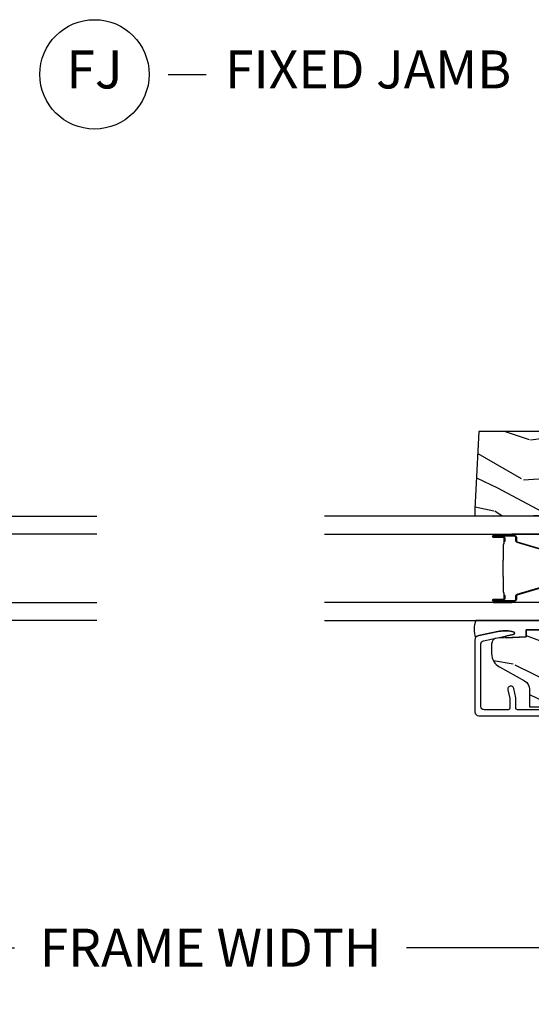
# Model space of a CAD drawing. Units: inches. Extents: x 2 to 160, y 1 to 67.
# Drawn here: x 101 to 104, y 19 to 25 of the extents above; entities that cross this region are included whole.
import ezdxf

# ---------------------------------------------------------------- set-up
doc = ezdxf.new("R2010")
doc.units = ezdxf.units.IN
doc.header["$MEASUREMENT"] = 0
doc.layers.get('Defpoints').update_dxf_attribs({"color": 253})
for name, color, linetype in [('ZP-ANNO-DIMS-DWNLD', 2, 'Continuous'), ('ZP-ANNO-TITL', 44, 'Continuous'), ('ZP-SECT-ALUM', 63, 'Continuous'), ('ZP-SECT-GLAS', 153, 'Continuous'), ('ZP-SECT-SEAL', 8, 'Continuous'), ('ZP-SECT-WDHA', 11, 'Continuous'), ('ZP-SECT-WOOD', 104, 'Continuous')]:
    doc.layers.add(name, color=color, linetype=linetype)
doc.layers.add('ZP-ANNO-NPLT', color=7, linetype='Continuous', plot=False)
doc.styles.get("Standard").update_dxf_attribs({"font": 'arial.ttf'})
doc.dimstyles.new('Frame Make Height and Width', dxfattribs={"dimtxt": 0.25, "dimasz": 0.125, "dimexe": 0.09375, "dimexo": 0.25, "dimgap": 0.0875, "dimtad": 0, "dimdec": 4, "dimzin": 10, "dimdsep": 46, "dimlunit": 5, "dimtxsty": 'Standard', "dimblk1": 'ARCHTICK', "dimblk2": 'ARCHTICK', "dimsah": 1, "dimcen": 0.09, "dimclrd": 256, "dimclre": 256, "dimclrt": 255, "dimadec": 3, "dimazin": 2, "dimtfac": 0.75, "dimtdec": 4, "dimtofl": 0, "dimtmove": 2, "dimatfit": 3, "dimfxl": 1, "dimfrac": 2, "dimtolj": 1, "dimtzin": 0, "dimlwd": -1, "dimlwe": -1, "dimarcsym": 0})

# ---------------------------------------------------------------- blocks, each defined once
blk = doc.blocks.new('NG Cut Name Jamb Fixed (FJ)')
at = {"layer": 'ZP-ANNO-NPLT'}
blk.add_point((0, 0), dxfattribs=at)
at = {"layer": 'ZP-ANNO-TITL'}
blk.add_lwpolyline([(-0.1949999999999972, 0), (-0.1324999999999972, 0)], dxfattribs=at)
blk.add_circle((-0.3162500000000006, 0), 0.09, dxfattribs=at)
at = {"layer": 'ZP-ANNO-TITL', "char_height": 0.0625}
for s, insert, width, attachment_point in [('FJ', (-0.3162500000000006, 0), 0.1375, 5), ('FIXED JAMB', (-0.1012499999999972, 0), 1.125, 4)]:
    blk.add_mtext(s, dxfattribs=dict(at, insert=insert, width=width, attachment_point=attachment_point))
blk = doc.blocks.new('_ArchTick')
at = {"color": 0, "linetype": 'ByBlock', "const_width": 0.15}
blk.add_lwpolyline([(-0.5, -0.5), (0.5, 0.5)], dxfattribs=at)
blk = doc.blocks.new('*D102')
at = {"layer": 'Defpoints', "color": 0, "transparency": 16777216}
for p in [(97.99999999999997, 20), (106.5, 20), (106.5, 18.99999999999999)]:
    blk.add_point(p, dxfattribs=at)
at = {"layer": 'ZP-ANNO-DIMS-DWNLD', "transparency": 16777216}
for p, q in [((97.99999999999997, 19.75), (97.99999999999997, 18.90624999999999)), ((106.5, 19.75), (106.5, 18.90624999999999)), ((97.99999999999997, 18.99999999999999), (100.9589699863574, 18.99999999999999)), ((106.5, 18.99999999999999), (103.5410300136425, 18.99999999999999))]:
    blk.add_line(p, q, dxfattribs=at)
at = {"layer": 'ZP-ANNO-DIMS-DWNLD', "transparency": 16777216, "xscale": 0.125, "yscale": 0.125, "zscale": 0.125, "rotation": 180}
blk.add_blockref('_ArchTick', (97.99999999999997, 18.99999999999999), dxfattribs=at)
at = {"layer": 'ZP-ANNO-DIMS-DWNLD', "transparency": 16777216, "xscale": 0.125, "yscale": 0.125, "zscale": 0.125}
blk.add_blockref('_ArchTick', (106.5, 18.99999999999999), dxfattribs=at)
at = {"layer": 'ZP-ANNO-DIMS-DWNLD', "color": 255, "transparency": 16777216, "insert": (102.25, 18.99999999999999), "char_height": 0.25, "attachment_point": 5}
blk.add_mtext('\\A1;FRAME WIDTH', dxfattribs=at)
blk = doc.blocks.new('101CS PR Contmp CM 2.5 VG (11-16 IG) F J')
at = {"layer": 'ZP-SECT-WDHA'}
h = blk.add_hatch(dxfattribs=at)
h.set_pattern_fill('WOOD3', color=256, scale=2, angle=73, pattern_type=2)
h.set_pattern_definition([(68.23640000000002, (-0.3251436170274333, -4.90059362039427), (-8.34477137446781, -20.45396798290167), [0.240832, -23.84235799999999]), (84.3099, (-0.2358483127747162, -4.676927913057595), (0.42636909446815, 8.235181511295936), [0.305942, -9.892097999999999]), (118, (-0.2055150867156774, -4.372494183985319), (-1.91261010378108, 0.5847435903937088), [0.226274, -2.602152]), (119.8476, (-0.3117443749141255, -4.172705950275597), (-20.50272857977592, 35.54768828883149), [0.4386339999999995, -43.42478999999993]), (85.9946, (-0.5300503854054748, -3.792255577975411), (-1.437476743240215, -18.38297247813529), [0.2668339999999994, -26.41649399999996]), (72.99999999999999, (-0.5114120275353455, -3.526074039141657), (-1.327866102480597, 2.497352921371545), [0.5, -1.5]), (63.53769999999997, (-0.3652261751739774, -3.047921661160139), (-4.836323452587552, -8.978306718050995), [0.24331, -11.922214]), (67.28939999999997, (-0.8415481852474729, -4.74271289984399), (-7.175302374271586, -16.6287403265194), [0.200998, -19.898754]), (72.99999999999999, (-0.7639477491836653, -4.557299382745837), (-1.327866102480597, 2.497352921371545), [0.3, -1.7]), (101.3008, (-0.6762362377668438, -4.270407955956928), (-5.043499394239715, 24.54716094300748), [0.2952959999999999, -29.23435]), (125.125, (-0.7341022603737564, -3.980836680745355), (7.224071108844608, -10.57415813511433), [0.45607, -22.347438]), (112.2894, (-0.996507895198083, -3.607817535375521), (-6.054586024953074, 14.3993751268171), [0.2842539999999995, -28.14108799999997]), (79.3402, (-1.104320976232427, -3.34480358221356), (2.76533439438243, 15.88561928555968), [0.362216, -17.748554]), (61.11129999999999, (-1.037319352770763, -2.988839001877958), (-13.92425483963839, -25.02229161617255), [0.38833, -38.444646]), (66.29019999999998, (-1.434457133944554, -4.561442442915894), (7.17528907757296, 16.62874768410003), [0.3423439999999999, -33.89214]), (76.3665, (-1.296798564100302, -4.247993694077371), (7.443263674111081, 31.18650071420278), [0.3405879999999999, -33.71818599999999]), (106.6901, (-1.216518279613831, -3.917002642955485), (0.7431255040166724, -4.409962367830815), [0.360556, -6.850548]), (120.4896, (-1.320067719389618, -3.571636875222028), (-15.19129255384614, 25.55825994297176), [0.325576, -32.23206399999999]), (87.93140000000001, (-1.485259085781744, -3.291080619776702), (0.6943551067665528, 22.79293410148564), [0.310484, -30.737866]), (72.99999999999999, (-1.474051954841966, -2.980799456609972), (-1.327866102480597, 2.497352921371545), [0.24, -1.76]), (60.00539999999997, (-1.403882745708509, -2.751286315178843), (9.087905524651106, 16.04400167334359), [0.266834, -26.416494]), (72.99999999999999, (0.181270456928095, -4.407091051302917), (-1.327866102480597, 2.497352921371545), [0, -2]), (296.1524000000001, (-0.02375689253844904, -4.051614208216447), (-18.00538888531858, 36.87554735843706), [0.438634, -43.42478999999999]), (279.5651, (-1.743033923186884, -3.860599832095966), (1.327869099233074, -2.497352076502219), [0.1788859999999997, -4.29324999999999]), (261.1301, (-1.71330901546548, -4.036998329427869), (-1.595852046107206, -12.0603996767767), [0.282842, -13.859292]), (229.8014, (-1.756920902549325, -4.316458529286429), (-6.748938448303024, -8.393559450670804), [0.152316, -15.07923]), (99.56509999999992, (-0.02375689253844904, -4.051614208216447), (-1.327869099233074, 2.497352076502219), [0.2236059999999999, -4.248529999999998]), (79.70979999999999, (-0.06091302719020497, -3.831116086551566), (-3.350093459302556, -17.79822734718652), [0.342344, -33.89214]), (62.87529999999996, (0.0002411621770042061, -3.494277601335224), (15.67848221527704, 30.76012413734089), [0.5688579999999999, -56.316992]), (62.69520000000001, (-0.1147565707155662, -4.964915395433271), (5.421060729349783, 10.89091849633435), [0.223606, -22.137072]), (88.5241, (-0.01218260543804206, -4.766223217310312), (-0.6943538178398221, -22.79293551970828), [0.37363, -36.989452]), (115.8789, (-0.002559267334160786, -4.392716334691345), (15.34964888471387, -31.88084594068392), [0.3821, -37.827846]), (107.6952, (-0.1693344265621839, -4.048934359793785), (-7.540852312839225, 23.21929303946757), [0.316228, -31.306548]), (82.46229999999997, (-0.2654526394076182, -3.747668216393302), (1.01111154669365, 10.14779136076372), [0.364966, -11.80056]), (66.41809999999997, (-0.2175771110652152, -3.385856201963245), (-13.76583238823937, -31.34488541092399), [0.52345, -51.82156]), (64.86989999999993, (-0.592908948697084, -4.818729543071901), (-5.421068605812717, -10.89091361125097), [0.282842, -13.859292]), (84.3099, (-0.4727926811361955, -4.562659079591162), (0.42636909446815, 8.235181511295936), [0.305942, -9.892097999999999]), (115.5104, (-0.4424594550771568, -4.258225350518886), (12.69389479119331, -26.88614988798454), [0.325576, -32.232064]), (118, (-0.5826772922555676, -3.964390434048758), (-1.91261010378108, 0.5847435903937088), [0.367696, -2.460732]), (90.35399999999986, (-0.7552998855780455, -3.639734554270456), (0.04876202922805728, -27.20289793979688), [0.335262, -33.190848]), (69.63350000000001, (-0.7573714156630729, -3.304479861890011), (-11.26852463519538, -30.01700107381327), [0.3405879999999999, -33.71818599999999]), (55.89729999999997, (-0.6388389409380819, -2.985183678957034), (11.58525502309056, 17.37187083675603), [0.2720299999999999, -26.930912]), (64.25379999999998, (-1.071061326678601, -4.672543690710535), (6.005821017315288, 12.80351945054413), [0.263058, -26.042834]), (87.93140000000001, (-0.956792493212169, -4.435599322349054), (0.6943551067665528, 22.79293410148564), [0.310484, -30.737866]), (105.0054, (-0.9455853622723902, -4.125318159182324), (2.814114219735262, -11.31727641611973), [0.37736, -18.490604]), (122.8991, (-1.04328736795372, -3.760826296329606), (18.43175097613515, -28.64036637139408), [0.4967899999999999, -49.18218]), (88.94539999999998, (-1.313124229708397, -3.343707526626796), (-0.4263644116476313, -8.235181634652655), [0.291204, -14.269016]), (66.99100000000001, (-1.307764532863074, -3.052552458579326), (7.760042155334039, 18.54135163249375), [0.3821, -37.827846]), (49.80139999999994, (-1.158411094829913, -2.700851519502281), (6.748938448303026, 8.393559450670802), [0.152316, -15.07923]), (63.53769999999997, (-1.644844180256422, -4.497120667876892), (-4.836323452587552, -8.978306718050995), [0.24331, -11.922214]), (83.008, (-1.536422780884444, -4.279302394634673), (2.606951578708771, 22.20819262847393), [0.345254, -34.1801]), (110.4054, (-1.494394686636494, -3.936616475323877), (-11.52445423798903, 30.71134915766887), [0.428018, -42.37385]), (102.0546, (0.2689819683449164, -4.120199624514006), (-3.557234008732982, 15.72724097270063), [0.205912, -20.385348]), (83.7843, (0.2259783995987057, -3.918827597968386), (-3.618064673815971, -32.35598179133584), [0.4275519999999993, -42.32756599999991]), (65.87499999999999, (0.272270135105213, -3.493789864086093), (-6.00581031409047, -12.80352490518391), [0.4837359999999999, -15.64078])])
edge = h.paths.add_edge_path()
edge.add_line((2.397699999999984, -2.481298033291473), (1.888654678106234, -2.507977956000204))
edge.add_line((1.888654678106234, -2.507977956000204), (1.843654678106275, -2.507977956000204))
edge.add_line((1.843654678106275, -2.507977956000204), (1.841472794990238, -2.382977956000182))
edge.add_line((1.841472794990238, -2.382977956000182), (1.848280655058715, -1.992955913890022))
edge.add_arc((1.82828370115559, -1.992606865761274), 0.01999999999999659, -1.000000000004403, 88.9999999999956)
edge.add_line((1.828632749284337, -1.972609911858149), (1.721785553515473, -1.970744887118605))
edge.add_line((1.721785553515473, -1.970744887118605), (1.682999626476174, -1.931958959986892))
edge.add_line((1.682999626476174, -1.931958959986892), (1.563999622629068, -1.931958959986892))
edge.add_line((1.563999622629068, -1.931958959986892), (1.540328261592292, -1.972958959986889))
edge.add_line((1.540328261592292, -1.972958959986889), (1.48032826159229, -1.972958959986896))
edge.add_line((1.48032826159229, -1.972958959986896), (1.456656900555514, -1.931958959986892))
edge.add_line((1.456656900555514, -1.931958959986892), (1.337656896567892, -1.931958959986885))
edge.add_line((1.337656896567892, -1.931958959986885), (1.296656896567895, -1.972958959986896))
edge.add_line((1.296656896567895, -1.972958959986896), (1.137365955080127, -1.972958959986896))
edge.add_arc((1.137365955080123, -1.992958959986896), 0.01999999999999957, 89.99999999998727, 178.9999999999856)
edge.add_line((1.117369001176995, -1.992609911858145), (1.117029840109438, -2.012040436405157))
edge.add_arc((1.097032886206319, -2.011691388276422), 0.01999999999999108, -59.99999999996129, -0.9999999999740794, ccw=False)
edge.add_line((1.107032886206325, -2.029011896352095), (1.094073079509626, -2.036494244237083))
edge.add_line((1.094073079509626, -2.036494244237083), (1.091743650373416, -2.169947150071515))
edge.add_line((1.091743650373416, -2.169947150071515), (1.046349247432373, -2.169947150071515))
edge.add_line((1.046349247432373, -2.169947150071515), (1.038863609291808, -2.359555902421725))
edge.add_arc((0.9988947453463775, -2.357977955999546), 0.0399999999999952, -90.0000000000025, -2.2608283982967237, ccw=False)
edge.add_line((0.9988947453463757, -2.397977955999542), (0.9359737185066015, -2.397977955999535))
edge.add_arc((0.9359737185066077, -2.297977955999523), 0.1000000000000121, 208.9781860422788, 269.9999999999964, ccw=False)
edge.add_line((0.8484932961990514, -2.346425615518781), (0.756434632912117, -2.180198168799476))
edge.add_arc((0.7017593689699018, -2.210477955998993), 0.06249999999999117, 28.97818604226611, 89.99999999999999)
edge.add_line((0.7017593689699018, -2.147977955999002), (0.5856999999999735, -2.147977955999009))
edge.add_line((0.5856999999999735, -2.147977955999009), (0.5856999999999728, -1.227810477472764))
edge.add_arc((0.6794500000000872, -1.227810477472763), 0.09375000000011455, 132.8030407193169, 180.0000000000011, ccw=False)
edge.add_arc((0.684532521472514, -1.222727956000057), 0.09374999999991533, 90.00000000000648, 137.1969592806532, ccw=False)
edge.add_line((0.6845325214725033, -1.128977956000141), (0.7411418291959517, -1.128977956000134))
edge.add_arc((0.7411418291959491, -1.138977956000135), 0.01000000000000067, 1.9999999999844817, 89.99999999998482, ccw=False)
edge.add_line((0.7511357374661412, -1.138628961033112), (0.7553733377474421, -1.259977956000134))
edge.add_line((0.7553733377474421, -1.259977956000134), (0.9342619184299386, -1.259977956000134))
edge.add_line((0.9342619184299386, -1.259977956000134), (0.9373913852898275, -1.349594162554694))
edge.add_line((0.9373913852898275, -1.349594162554694), (0.9187000422558063, -1.368285505544057))
edge.add_line((0.9187000422558063, -1.368285505544057), (0.9394674110147312, -1.409043761641519))
edge.add_line((0.9394674110147312, -1.409043761641519), (0.9417000422558024, -1.472977956000071))
edge.add_line((0.9417000422558024, -1.472977956000071), (1.023700000000103, -1.472977956000071))
edge.add_line((1.023700000000103, -1.472977956000071), (1.028938647130643, -1.322962726676272))
edge.add_line((1.028938647130643, -1.322962726676272), (1.054811134529415, -1.297977956000131))
edge.add_line((1.054811134529415, -1.297977956000131), (1.242431214132209, -1.297977956000131))
edge.add_line((1.242431214132209, -1.297977956000131), (1.244700000000647, -1.362947482773115))
edge.add_line((1.244700000000647, -1.362947482773115), (1.760700000000639, -1.362947482773115))
edge.add_line((1.760700000000639, -1.362947482773115), (1.762968785869076, -1.297977956000131))
edge.add_line((1.762968785869076, -1.297977956000131), (2.397699999999985, -1.297977956000131))
edge.add_line((2.397699999999985, -1.297977956000131), (2.397699999999984, -2.481298033291472))
at = {"layer": 'ZP-SECT-ALUM'}
for points in [[(0.5669500000000012, -1.118977955999852), (0.5669500000000021, -2.227977956000968, 0.41421356237407), (0.5769500000000214, -2.237977956000959), (0.6409499999999859, -2.237977956000753, -0.05240777928385577), (0.6451082338163978, -2.238415003986075), (0.7062424588622598, -2.251409484662181, -1), (0.6979259912295497, -2.290535388691536), (0.6409040644048893, -2.27841500398589, 0.05240777928385867), (0.6367458305884774, -2.277977956000568), (0.5769499999999645, -2.277977956000766, 0.4142135623721226), (0.5669500000000021, -2.287977956000757), (0.5669500000000021, -2.447977956000541, 0.4142135623730951), (0.5869500000000123, -2.467977956000551), (1.001452028756358, -2.467977956000553, 0.3565864654382728), (1.021050674933303, -2.451964567096518), (1.060999090904073, -2.255573484271054, -0.8280232348314165), (1.080646491509622, -2.255830308042185), (1.082211966711366, -2.264708559092831, -0.09407799741912358), (1.080993105670284, -2.357953242209234), (1.055525045497387, -2.483157203199305, -0.3565864654382184), (1.025147143923117, -2.507977956000545), (0.5519500000000157, -2.507977956000543, -0.4142135623730938), (0.52695000000001, -2.482977956000544), (0.5269499999999807, -1.078977956000712, -0.4142135623730931)], [(1.625767017492698, -2.089947551317387), (1.668729039254905, -2.230469992873475, 0.3300455906606043), (1.679754684566084, -2.238637624987405), (1.701655127068356, -2.238637624987406, -0.414213562373095), (1.709187371612578, -2.246169869531624), (1.709187371528507, -2.385271791088627, -0.9651260379546008), (1.705161320820813, -2.385414732100212), (1.70516132083582, -2.319633375722645, 0.4211752697164891), (1.695538867569147, -2.309950527304956), (1.673487020049428, -2.309962386562368), (1.673526453358185, -2.314480988801851), (1.695578300800086, -2.314469129529051, -0.4167718538066009), (1.700643617429185, -2.319490434688667), (1.700643617355289, -2.385271791088616, 0.9999999999999999), (1.713699999978693, -2.385271791088616), (1.713699999978693, -2.246176587791609, 0.414213562373095), (1.70164840870796, -2.234124996520858), (1.679754684566084, -2.234124996520858, -0.3297505471402869), (1.673048067627056, -2.229162361130033), (1.630086045782483, -2.088639919518332, 0.3297505471402651)], [(1.365327385177699, -2.088639919514002), (1.32236872833426, -2.229151354817525, -0.3297505471402911), (1.315646653720484, -2.234125428421002), (1.293751591249424, -2.234125428369545, 0.414213562373095), (1.281699999978691, -2.246177019640292), (1.281699999978691, -2.385272750093993, 0.9999999999999999), (1.294754464417003, -2.385272750093993), (1.294754464417003, -2.319490434688667, -0.4167718538066009), (1.299819781068726, -2.314469129544438), (1.32187197088087, -2.314480988771201), (1.321911409110732, -2.309961814181566), (1.299859219285742, -2.309949954885395, 0.4201263052796784), (1.290235739653048, -2.319599373842802), (1.290235739654697, -2.385381689246097, -1.002725458719854), (1.286219347508626, -2.385152879343138), (1.286219347508626, -2.246177020443735, -0.414213562373095), (1.293751592052849, -2.238644775899516), (1.315646653720484, -2.238644775947865, 0.3298022794591097), (1.326691231901186, -2.230470622930099), (1.369651082096602, -2.089955284142803, -0.3295046441653758)]]:
    blk.add_lwpolyline(points, format="xyb", dxfattribs=at)
blk.add_lwpolyline([(1.553792408684727, -2.322264201231754, -0.07371012968724644), (1.547766228930242, -2.323017532618628), (1.447238438283761, -2.323017532618628, -0.073710129675381), (1.441212258531265, -2.322264201224344, 0.07371980976531789), (1.435186847012971, -2.321511083709787), (1.342965873379064, -2.321511083709787, -0.1259206135141558), (1.336901098049572, -2.318970757581095, 0.1392687590281436), (1.330511713816697, -2.316489587346975), (1.300382735639807, -2.316489587346975), (1.300382735639807, -2.314480988801851), (1.330511713842333, -2.314480988758881, -0.1435916317222679), (1.338115418589729, -2.317371017249535, 0.1226443886257352), (1.343118942240728, -2.319502485164662), (1.435164450529043, -2.319502485164662, -0.07346087702663154), (1.441750937520736, -2.320329183645271, 0.07401016651547776), (1.447214966075932, -2.321008934073504), (1.5477897011379, -2.321008934073506, 0.07401068644153393), (1.553253692431325, -2.320329194010815, -0.07346044908544196), (1.559840216685187, -2.319502485164662), (1.651885724973218, -2.319502485164662, 0.1218042964113589), (1.656859479196888, -2.317393420002906, -0.1322005262836391), (1.664090385105616, -2.314480988801851), (1.694219363282506, -2.314480988801851), (1.694219363282506, -2.316489587346975), (1.664090385105616, -2.316489587346975, 0.1249845848041735), (1.658064589534084, -2.31900033543025, -0.1249845745311431), (1.652038793834882, -2.321511083709787), (1.559817820201032, -2.321511083709787, 0.07371980974978355)], format="xyb", close=True, dxfattribs=at)
at = {"layer": 'ZP-SECT-GLAS'}
for points in [[(1.153949999999979, -3.5), (1.15394999999998, -2.047977956000146), (1.272050000000006, -2.047977956000132), (1.272050000000006, -3.5)], [(1.723349999999953, -3.5), (1.723349999999953, -2.047977955999961), (1.84144999999998, -2.047977956000139), (1.84144999999998, -3.5)]]:
    blk.add_lwpolyline(points, dxfattribs=at)
at = {"layer": 'ZP-SECT-SEAL'}
for points in [[(1.15394999999998, -2.501051634672272, -0.2131846170725819), (1.041975925960518, -2.50301239655796, 0.2017414995670496), (1.055525045497387, -2.483157203199305), (1.080993105670284, -2.357953242209234, 0.09407799741924333), (1.082211966711329, -2.264708559092714), (1.080646491509612, -2.255830308042226, 0.8280232348312331), (1.060999090904064, -2.255573484271096), (1.050895109807774, -2.305245836481513, -0.8012424356868221), (1.041095962769577, -2.303011122968552), (1.046349247432373, -2.169947150071515), (1.091743650373416, -2.169947150071515), (1.093259225070881, -2.083119933805591, -0.4246416155702074), (1.15394999999998, -2.083947842039327)], [(1.365327385177699, -2.088639919514002, -0.3297505471402128), (1.376372171141447, -2.080467207818803), (1.382500686186227, -2.080467207818803, 0.2670543046207723), (1.328261933795551, -2.047977956000143), (1.272050000000063, -2.047977956000143), (1.272050000000006, -2.264307120735729), (1.281699999978748, -2.264307120735729), (1.281699999978691, -2.246177019640292, -0.4142135623730951), (1.293751591249424, -2.234125428369545), (1.315646653720484, -2.234125428421002, 0.329750547140257), (1.32236872833426, -2.229151354817525)], [(1.630072614779684, -2.088639487665315, 0.3297505471402128), (1.619027828815937, -2.080466775970116), (1.612899313771156, -2.080466775970116, -0.2670543046207723), (1.667138066161832, -2.047977524151456), (1.723349999999896, -2.047977524151456), (1.723349999999953, -2.264306688887043), (1.713699999978636, -2.264306688887043), (1.713699999978693, -2.246176587791606, 0.4142135623730951), (1.70164840870796, -2.234124996520858), (1.679753346236899, -2.234124996572316, -0.329750547140257), (1.673031271623123, -2.229150922968838)], [(1.27205000000012, -2.264307120735729), (1.281699999978748, -2.264307120735729), (1.281699999978691, -2.385272750093993, 0.04470594874485724), (1.281803947810288, -2.386432999256606), (1.272050000000063, -2.386432999256606)], [(1.723349999999839, -2.264306688887043), (1.713699999978636, -2.264306688887043), (1.713699999978693, -2.385272318245306, -0.04470594874485724), (1.713596052147095, -2.386432567407919), (1.723349999999896, -2.386432567407919)]]:
    blk.add_lwpolyline(points, format="xyb", close=True, dxfattribs=at)
at = {"layer": 'ZP-SECT-WOOD', "linetype": 'Continuous'}
for points in [[(1.094073079509626, -2.036494244237083), (1.091743650373416, -2.169947150071515), (1.046349247432373, -2.169947150071515), (1.038863609291808, -2.359555902421725, -0.4027029783765533), (0.9988947453463757, -2.397977955999542), (0.9359737185066015, -2.397977955999535, -0.2727335504743174), (0.8484932961990514, -2.346425615518781), (0.756434632912117, -2.180198168799476, 0.27273355047439), (0.7017593689699018, -2.147977955999002), (0.5856999999999735, -2.147977955999009), (0.5856999999999726, -1.227810477472764, -0.2088970376918383)], [(2.397699999999985, -1.297977956000131), (2.397699999999984, -2.481298033291473), (1.888654678106234, -2.507977956000204), (1.843654678106275, -2.507977956000204), (1.841472794990238, -2.382977956000182), (1.848280655058715, -1.992955913890021, 0.4142135623731006)]]:
    blk.add_lwpolyline(points, format="xyb", dxfattribs=at)

msp = doc.modelspace()

# ---------------------------------------------------------------- block references
at = {"xscale": 4, "yscale": 4, "zscale": 4}
msp.add_blockref('NG Cut Name Jamb Fixed (FJ)', (102.75, 24.75), dxfattribs=at)
at = {"rotation": 90}
msp.add_blockref('101CS PR Contmp CM 2.5 VG (11-16 IG) F J', (97.99999999999997, 20), dxfattribs=at)
at = {"yscale": -1, "rotation": 90}
msp.add_blockref('101CS PR Contmp CM 2.5 VG (11-16 IG) F J', (106.5, 20), dxfattribs=at)

# ---------------------------------------------------------------- dimensions: what is measured, and where the dimension line sits
at = {"layer": 'ZP-ANNO-DIMS-DWNLD'}
dim = msp.add_linear_dim(base=(106.5, 18.99999999999999), p1=(97.99999999999997, 20), p2=(106.5, 20), text='FRAME WIDTH', dimstyle='Frame Make Height and Width', override={"dimscale": 1, "dimlfac": 1, "dimpost": '"\\X'}, dxfattribs=at)
dim.commit()
dim.dimension.update_dxf_attribs({"geometry": '*D102', "text_midpoint": (102.25, 18.99999999999999)})

doc.saveas('drawing.dxf')
